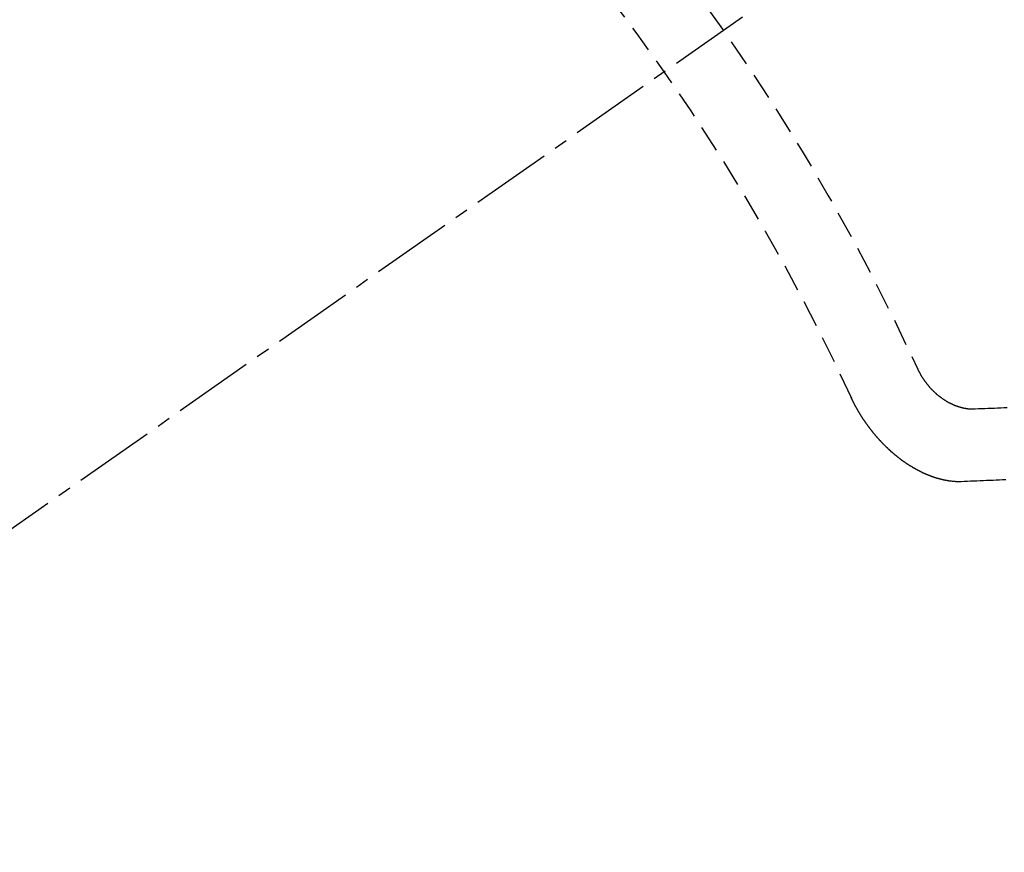
# Model space of a CAD drawing. Units: millimetres. Extents: x -109 to 26472, y -120 to 8847.
# Drawn here: x 15487 to 15496, y 6779 to 6787 of the extents above; entities that cross this region are included whole.
import ezdxf

# ---------------------------------------------------------------- set-up
doc = ezdxf.new("R2010")
doc.units = ezdxf.units.MM
doc.linetypes.add('CENTER2', pattern=[1.125, 0.75, -0.125, 0.125, -0.125])
doc.linetypes.add('HIDDEN', pattern=[0.375, 0.25, -0.125])
doc.layers.add('150-機器', color=8, linetype='Continuous')
doc.layers.add('160-文字', color=254, linetype='Continuous')
doc.styles.add('KH001', font='txt')
doc.dimstyles.new('KH1xx030', dxfattribs={"dimscale": 30, "dimtxt": 2, "dimasz": 0.6, "dimexe": 0.3, "dimexo": 1.2, "dimgap": 0.5, "dimtad": 3, "dimdec": 1, "dimdsep": 46, "dimlunit": 6, "dimtxsty": 'KH001', "dimblk": 'DOT', "dimcen": 1, "dimdle": 1, "dimclrd": 256, "dimclre": 256, "dimclrt": 256, "dimadec": 0, "dimazin": 0, "dimtfac": 1, "dimtdec": 1, "dimtix": 1, "dimtmove": 2, "dimatfit": 3, "dimldrblk": 'CLOSEDBLANK', "dimfxl": 1, "dimtolj": 1, "dimtzin": 0, "dimlwd": -1, "dimlwe": -1, "dimarcsym": 0})

# ---------------------------------------------------------------- blocks, each defined once
blk = doc.blocks.new('F402_H')
at = {"layer": '150-機器', "color": 13, "linetype": 'CENTER2'}
blk.add_line((0, 0.000001), (244.018009, -170.863258), dxfattribs=at)
at = {"layer": '150-機器', "color": 13, "linetype": 'HIDDEN'}
for points in [[(219.546701, -158.128961), (219.544412, -158.13223), (219.542941, -158.13607), (219.542042, -158.139093), (219.539753, -158.14236), (219.538282, -158.146201), (219.535994, -158.149468), (219.535095, -158.152491), (219.533624, -158.156331), (219.531336, -158.159599), (219.529619, -158.16205), (219.528148, -158.16589), (219.52586, -158.169158), (219.524389, -158.172998), (219.5221, -158.176266), (219.521202, -158.179289), (219.518913, -158.182557), (219.516625, -158.185825), (219.515154, -158.189664), (219.512866, -158.192933), (219.511149, -158.195384), (219.508861, -158.198651), (219.507389, -158.202491), (219.505101, -158.20576), (219.502813, -158.209028), (219.500526, -158.212295), (219.498237, -158.215564), (219.49652, -158.218014), (219.495049, -158.221854), (219.492761, -158.225122), (219.490473, -158.228391), (219.488184, -158.231658), (219.485896, -158.234926), (219.483608, -158.238194), (219.481892, -158.240645), (219.479604, -158.243912), (219.477315, -158.247181), (219.475027, -158.250449), (219.472739, -158.253716), (219.469634, -158.256412), (219.467346, -158.259681), (219.465058, -158.262949), (219.463341, -158.265399), (219.461053, -158.268668), (219.458764, -158.271935), (219.45566, -158.274631), (219.453372, -158.277899), (219.451083, -158.281167), (219.447978, -158.283862), (219.446262, -158.286314), (219.443974, -158.289582), (219.440868, -158.292278), (219.43858, -158.295545), (219.436292, -158.298814), (219.433186, -158.30151), (219.430898, -158.304777), (219.428365, -158.306656), (219.426077, -158.309924), (219.422971, -158.31262), (219.420683, -158.315888), (219.417579, -158.318584), (219.41529, -158.321852), (219.412756, -158.323731), (219.409652, -158.326426), (219.407364, -158.329695), (219.404258, -158.332391), (219.401153, -158.335086), (219.399437, -158.337537), (219.396332, -158.340233), (219.393226, -158.342929), (219.390121, -158.345625), (219.388405, -158.348076), (219.385299, -158.350772), (219.382195, -158.353468), (219.37909, -158.356164), (219.376556, -158.358043), (219.373451, -158.360738), (219.371163, -158.364006), (219.368057, -158.366702), (219.365525, -158.368581), (219.362419, -158.371276), (219.359314, -158.373972), (219.356781, -158.375851), (219.353675, -158.378547), (219.35057, -158.381243), (219.348037, -158.383122), (219.344932, -158.385818), (219.341581, -158.387125), (219.338477, -158.389821), (219.335372, -158.392517), (219.332838, -158.394395), (219.329733, -158.397092), (219.327199, -158.39897), (219.323278, -158.401094), (219.320172, -158.40379), (219.317639, -158.405669), (219.313717, -158.407793), (219.311184, -158.409672), (219.308078, -158.412367), (219.304728, -158.413674), (219.301623, -158.41637), (219.29909, -158.418249), (219.295167, -158.420373), (219.292635, -158.422252), (219.289285, -158.423559), (219.286179, -158.426255), (219.282829, -158.427561), (219.279724, -158.430257), (219.276374, -158.431564), (219.273841, -158.433444), (219.269918, -158.435567), (219.267385, -158.437446), (219.263464, -158.439569), (219.260113, -158.440877), (219.25758, -158.442755), (219.25423, -158.444062), (219.250307, -158.446186), (219.247774, -158.448065), (219.244424, -158.449371), (219.241074, -158.450679), (219.237151, -158.452802), (219.234619, -158.454681), (219.231269, -158.455988), (219.227918, -158.457295), (219.224568, -158.458602), (219.221218, -158.459908), (219.217868, -158.461216), (219.215335, -158.463094), (219.211413, -158.465218), (219.208063, -158.466525), (219.204712, -158.467832), (219.201362, -158.469139), (219.198012, -158.470445), (219.194662, -158.471752), (219.191312, -158.473059), (219.188533, -158.473549), (219.185183, -158.474856), (219.181833, -158.476162), (219.178483, -158.47747), (219.175133, -158.478776), (219.171783, -158.480083), (219.168433, -158.48139), (219.165655, -158.48188), (219.162305, -158.483187), (219.158955, -158.484493), (219.154787, -158.485228), (219.152009, -158.485718), (219.148659, -158.487025), (219.145309, -158.488332), (219.14253, -158.488822), (219.13918, -158.490128), (219.135586, -158.490046), (219.132236, -158.491353), (219.128886, -158.49266), (219.126107, -158.49315), (219.12194, -158.493884), (219.119162, -158.494375), (219.115812, -158.495681), (219.113034, -158.496171), (219.109438, -158.496089), (219.106088, -158.497396), (219.103311, -158.497886), (219.099715, -158.497804), (219.096365, -158.49911), (219.093587, -158.4996), (219.089992, -158.499518), (219.087214, -158.500008), (219.083864, -158.501314), (219.080269, -158.501233), (219.077491, -158.501722), (219.073896, -158.50164), (219.071118, -158.50213), (219.068339, -158.50262), (219.064745, -158.502537), (219.061966, -158.503027), (219.058371, -158.502945), (219.055593, -158.503435), (219.051998, -158.503353), (219.04922, -158.503843), (219.046442, -158.504332), (219.043418, -158.503433), (219.040641, -158.503923), (219.037045, -158.503841), (219.034268, -158.50433), (219.031245, -158.503432), (219.028466, -158.503922), (219.024872, -158.503839), (219.022665, -158.503512), (219.01907, -158.50343), (219.016047, -158.50253), (219.013269, -158.503021), (219.010246, -158.502121)], [(219.010245, -158.502122), (218.980668, -158.500893), (218.950519, -158.50048), (218.920941, -158.49925), (218.891364, -158.49802), (218.861786, -158.49679), (218.832209, -158.495561), (218.802631, -158.494331), (218.773054, -158.493101), (218.743475, -158.491871), (218.713898, -158.490642)], [(220.16657, -158.391326), (220.165671, -158.394349), (220.1642, -158.398189), (220.162483, -158.40064), (220.161012, -158.40448), (220.159296, -158.406931), (220.157824, -158.410771), (220.156109, -158.413222), (220.155209, -158.416245), (220.152922, -158.419512), (220.152022, -158.422535), (220.150551, -158.426376), (220.148834, -158.428827), (220.147363, -158.432667), (220.145647, -158.435118), (220.144176, -158.438958), (220.142459, -158.441408), (220.140988, -158.445249), (220.139273, -158.4477), (220.137801, -158.451539), (220.136085, -158.453991), (220.134614, -158.457831), (220.132898, -158.460281), (220.131427, -158.464121), (220.12971, -158.466573), (220.128239, -158.470412), (220.126523, -158.472864), (220.124235, -158.476131), (220.123335, -158.479154), (220.121047, -158.482423), (220.120147, -158.485446), (220.11786, -158.488713), (220.116143, -158.491164), (220.114672, -158.495004), (220.112956, -158.497456), (220.110668, -158.500723), (220.109768, -158.503746), (220.10748, -158.507014), (220.105192, -158.510282), (220.104293, -158.513305), (220.102005, -158.516573), (220.100288, -158.519023), (220.098817, -158.522864), (220.097101, -158.525315), (220.094813, -158.528583), (220.093096, -158.531034), (220.091625, -158.534873), (220.089337, -158.538142), (220.087621, -158.540592), (220.085333, -158.543861), (220.083616, -158.546312), (220.082145, -158.550152), (220.080429, -158.552602), (220.078141, -158.555871), (220.075853, -158.559138), (220.074137, -158.561589), (220.072665, -158.565429), (220.070949, -158.56788), (220.068661, -158.571148), (220.066372, -158.574416), (220.064657, -158.576867), (220.062368, -158.580135), (220.060652, -158.582586), (220.05918, -158.586426), (220.056892, -158.589694), (220.055176, -158.592144), (220.052888, -158.595413), (220.051171, -158.597864), (220.048884, -158.601132), (220.047167, -158.603583), (220.044879, -158.60685), (220.042591, -158.610119), (220.040875, -158.612569), (220.038587, -158.615838), (220.03687, -158.618288), (220.034583, -158.621556), (220.032294, -158.624825), (220.030578, -158.627275), (220.028289, -158.630544), (220.026001, -158.633811), (220.024285, -158.636262), (220.021997, -158.63953), (220.02028, -158.641981), (220.017993, -158.645249), (220.015705, -158.648517), (220.013988, -158.650967), (220.0117, -158.654236), (220.009984, -158.656686), (220.007696, -158.659954), (220.005407, -158.663223), (220.003691, -158.665673), (220.000586, -158.668369), (219.998869, -158.670821), (219.996581, -158.674088), (219.994293, -158.677356), (219.992577, -158.679807), (219.990289, -158.683075), (219.988573, -158.685526), (219.986285, -158.688794), (219.983179, -158.69149), (219.981462, -158.69394), (219.979175, -158.697209), (219.977458, -158.699659), (219.97517, -158.702927), (219.972065, -158.705623), (219.970349, -158.708075), (219.968061, -158.711342), (219.966345, -158.713794), (219.963239, -158.716489), (219.960951, -158.719757), (219.959234, -158.722208), (219.956946, -158.725476), (219.954413, -158.727355), (219.952125, -158.730623), (219.950409, -158.733073), (219.948121, -158.736342), (219.945015, -158.739038), (219.9433, -158.741488), (219.941011, -158.744756), (219.938478, -158.746635), (219.93619, -158.749903), (219.933902, -158.753171), (219.931368, -158.75505), (219.92908, -158.758318), (219.926547, -158.760197), (219.924258, -158.763465), (219.922543, -158.765916), (219.919437, -158.768612), (219.917149, -158.77188), (219.914616, -158.773759), (219.912328, -158.777027), (219.910611, -158.779477), (219.907507, -158.782173), (219.90579, -158.784625), (219.902684, -158.787321), (219.900969, -158.789771), (219.897863, -158.792467), (219.895575, -158.795735), (219.893042, -158.797614), (219.890754, -158.800882), (219.888221, -158.802761), (219.885933, -158.806029), (219.8834, -158.807908), (219.881111, -158.811175), (219.878577, -158.813054), (219.87629, -158.816323), (219.873756, -158.818202), (219.871468, -158.821469), (219.868935, -158.823348), (219.866647, -158.826616), (219.864114, -158.828495), (219.861008, -158.831191), (219.859293, -158.833642), (219.856187, -158.836337), (219.854471, -158.838788), (219.851366, -158.841485), (219.848832, -158.843363), (219.846544, -158.846631), (219.844011, -158.84851), (219.841723, -158.851779), (219.83919, -158.853657), (219.836084, -158.856352), (219.834369, -158.858804), (219.831263, -158.8615), (219.82873, -158.863379), (219.825625, -158.866075), (219.823908, -158.868525), (219.820804, -158.871221), (219.81827, -158.8731), (219.815982, -158.876368), (219.813449, -158.878247), (219.810343, -158.880943), (219.80781, -158.882822), (219.806095, -158.885273), (219.802989, -158.887968), (219.800456, -158.889848), (219.797351, -158.892543), (219.795635, -158.894994), (219.79253, -158.89769), (219.789996, -158.899569), (219.787463, -158.901448), (219.784357, -158.904144), (219.781824, -158.906023), (219.779536, -158.909291), (219.777003, -158.91117), (219.77447, -158.913048), (219.771365, -158.915745), (219.768832, -158.917623), (219.766298, -158.919502), (219.763194, -158.922198), (219.761477, -158.924649), (219.758371, -158.927345), (219.755839, -158.929224), (219.753306, -158.931103), (219.7502, -158.933799), (219.747667, -158.935677), (219.745135, -158.937556), (219.742029, -158.940252), (219.739495, -158.942131), (219.736962, -158.94401), (219.733857, -158.946706), (219.731324, -158.948585), (219.728791, -158.950464), (219.726258, -158.952343), (219.723153, -158.955039), (219.72062, -158.956918), (219.718086, -158.958797), (219.714982, -158.961492), (219.712448, -158.963371), (219.709915, -158.965249), (219.707382, -158.967128), (219.704276, -158.969824), (219.701744, -158.971703), (219.69921, -158.973582), (219.696677, -158.975461), (219.693571, -158.978157), (219.691038, -158.980036), (219.688506, -158.981915), (219.685156, -158.983222), (219.682622, -158.985101), (219.679517, -158.987797), (219.676983, -158.989676), (219.67445, -158.991555), (219.671918, -158.993434), (219.669385, -158.995312), (219.666034, -158.996619), (219.662929, -158.999315), (219.660395, -159.001194), (219.657862, -159.003073), (219.655329, -159.004951), (219.651979, -159.006259), (219.649446, -159.008138), (219.646913, -159.010016), (219.64438, -159.011895), (219.641274, -159.014591), (219.637924, -159.015898), (219.635391, -159.017777), (219.632858, -159.019655), (219.630325, -159.021534), (219.626975, -159.022842), (219.624442, -159.024721), (219.621908, -159.026599), (219.619375, -159.028478), (219.616025, -159.029785), (219.613492, -159.031663), (219.610959, -159.033542), (219.607608, -159.03485), (219.605075, -159.036729), (219.602542, -159.038607), (219.599192, -159.039914), (219.596658, -159.041793), (219.594126, -159.043671), (219.590776, -159.044979), (219.588243, -159.046858), (219.58571, -159.048737), (219.582359, -159.050043), (219.579826, -159.051922), (219.576476, -159.053229), (219.573943, -159.055108), (219.571409, -159.056987), (219.568059, -159.058294), (219.565526, -159.060173), (219.562176, -159.061479), (219.560215, -159.062541), (219.557682, -159.06442), (219.554332, -159.065727), (219.551799, -159.067606), (219.548448, -159.068912), (219.545915, -159.070791), (219.542565, -159.072099), (219.540604, -159.07316), (219.537254, -159.074468), (219.534721, -159.076346), (219.531371, -159.077653), (219.528837, -159.079532), (219.525487, -159.080839), (219.523527, -159.081901), (219.520176, -159.083207), (219.517643, -159.085086), (219.514293, -159.086393), (219.512331, -159.087455), (219.508981, -159.088762), (219.506448, -159.090641), (219.503098, -159.091947), (219.501137, -159.093009), (219.497787, -159.094316), (219.495254, -159.096195), (219.491903, -159.097503), (219.489126, -159.097992), (219.486593, -159.099871), (219.483242, -159.101178), (219.481281, -159.10224), (219.477931, -159.103546), (219.47458, -159.104853), (219.47262, -159.105915), (219.469269, -159.107222), (219.467309, -159.108284), (219.463959, -159.10959), (219.460608, -159.110898), (219.458647, -159.111959), (219.455297, -159.113267), (219.452519, -159.113756), (219.449986, -159.115635), (219.446636, -159.116942), (219.443858, -159.117432), (219.441325, -159.119311), (219.438546, -159.1198), (219.435196, -159.121107), (219.433235, -159.122169), (219.429885, -159.123476), (219.427106, -159.123966), (219.424573, -159.125844), (219.421795, -159.126335), (219.418445, -159.127642), (219.415668, -159.128131), (219.413134, -159.13001), (219.410356, -159.1305), (219.407006, -159.131806), (219.404228, -159.132297), (219.402266, -159.133358), (219.398916, -159.134666), (219.396139, -159.135156), (219.392788, -159.136462), (219.390828, -159.137524), (219.388049, -159.138014), (219.384699, -159.139321), (219.381921, -159.13981), (219.379959, -159.140872), (219.376609, -159.142179), (219.373832, -159.14267), (219.371053, -159.143159), (219.367703, -159.144466), (219.365742, -159.145528), (219.362965, -159.146018), (219.359614, -159.147324), (219.356836, -159.147814), (219.354058, -159.148305), (219.35128, -159.148794), (219.348746, -159.150673), (219.345969, -159.151163), (219.34319, -159.151653), (219.340412, -159.152143), (219.337634, -159.152632), (219.334284, -159.153939), (219.331506, -159.154429), (219.329545, -159.155491), (219.326767, -159.15598), (219.323989, -159.156471), (219.32121, -159.156961), (219.31786, -159.158267), (219.315083, -159.158757), (219.312304, -159.159247), (219.309526, -159.159737), (219.306748, -159.160227), (219.304787, -159.161288), (219.302009, -159.161779), (219.299231, -159.162269), (219.296453, -159.162758), (219.293674, -159.163248), (219.290897, -159.163738), (219.288118, -159.164227), (219.285341, -159.164717), (219.282562, -159.165208), (219.279784, -159.165698), (219.277007, -159.166187), (219.274228, -159.166677), (219.27145, -159.167167), (219.268672, -159.167656), (219.265894, -159.168147), (219.263115, -159.168637), (219.260338, -159.169126), (219.257559, -159.169616), (219.254782, -159.170106), (219.252003, -159.170596), (219.250042, -159.171658), (219.247836, -159.171331), (219.245058, -159.17182), (219.241463, -159.171739), (219.238685, -159.172228), (219.235907, -159.172718), (219.233129, -159.173208), (219.230923, -159.172881), (219.228144, -159.17337), (219.225367, -159.17386), (219.222589, -159.174351), (219.220383, -159.174023), (219.217604, -159.174513), (219.214827, -159.175003), (219.212048, -159.175493), (219.209842, -159.175165), (219.207064, -159.175655), (219.204287, -159.176145), (219.20208, -159.175818), (219.199302, -159.176308), (219.197096, -159.175981), (219.194318, -159.176471), (219.191539, -159.176961), (219.188516, -159.176061), (219.185739, -159.176551), (219.183533, -159.176224), (219.180755, -159.176714), (219.178549, -159.176387), (219.17577, -159.176877), (219.173564, -159.17655), (219.170786, -159.177039), (219.16858, -159.176712), (219.165803, -159.177202), (219.16278, -159.176302), (219.160001, -159.176793), (219.157795, -159.176466), (219.155017, -159.176956), (219.152811, -159.176629), (219.150033, -159.177118), (219.147827, -159.176791), (219.145049, -159.177281), (219.142026, -159.176381)], [(219.142026, -159.176381), (219.112448, -159.175151), (219.082871, -159.173922), (219.053293, -159.172692), (219.023716, -159.171463), (218.993566, -159.17105), (218.963988, -159.169821), (218.933594, -159.168018), (218.904016, -159.166789), (218.874439, -159.165559), (218.844861, -159.164329), (218.815284, -159.163099), (218.784889, -159.161298), (218.755312, -159.160069), (218.725734, -159.158839)]]:
    blk.add_lwpolyline(points, dxfattribs=at)
for centre, radius, start, end in [((243.712513, -170.649397), 31.29136, 133.889548, 156.110432), ((237.850515, -166.54478), 20.145859, 134.69224, 155.307742), ((237.850515, -166.54478), 19.473642, 134.69224, 155.307742)]:
    blk.add_arc(centre, radius, start, end, dxfattribs=at)
blk = doc.blocks.new('_ClosedBlank')
at = {"color": 0, "linetype": 'ByBlock', "lineweight": -2}
for p, q in [((-1, 0.166667), (0, 0)), ((-1, 0.166667), (-1, -0.166667)), ((0, 0), (-1, -0.166667))]:
    blk.add_line(p, q, dxfattribs=at)
blk = doc.blocks.new('_Dot')
at = {"color": 0, "linetype": 'ByBlock', "lineweight": -2}
blk.add_line((-0.5, 0), (-1, 0), dxfattribs=at)
at = {"color": 0, "linetype": 'ByBlock', "const_width": 0.5}
blk.add_lwpolyline([(-0.25, 0, 1), (0.25, 0, 1)], format="xyb", close=True, dxfattribs=at)

msp = doc.modelspace()

# ---------------------------------------------------------------- block references
at = {"layer": '150-機器', "xscale": -1}
msp.add_blockref('F402_H', (15714.4406, 6941.7616), dxfattribs=at)

# ---------------------------------------------------------------- leaders
at = {"layer": '160-文字', "annotation_type": 0, "has_hookline": 1, "hookline_direction": 1}
for points, text_width in [([(15591.4478, 6948.9504), (15152.7498, 5392.2751), (15152.1498, 5392.2751)], 964.26), ([(15952.6464, 6920.3559), (15716.3553, 4759.7316), (15715.7553, 4759.7316)], 1266.54)]:
    msp.add_leader(points, dimstyle='KH1xx030', override={"dimgap": 0.5, "dimtad": 1}, dxfattribs=dict(at, text_width=text_width))
at = {"layer": '160-文字'}
msp.add_leader([(15831.4478, 6941.5691), (15170.1498, 5392.2751)], dimstyle='KH1xx030', override={"dimgap": 0.5, "dimtad": 1}, dxfattribs=at)

doc.saveas('drawing.dxf')
